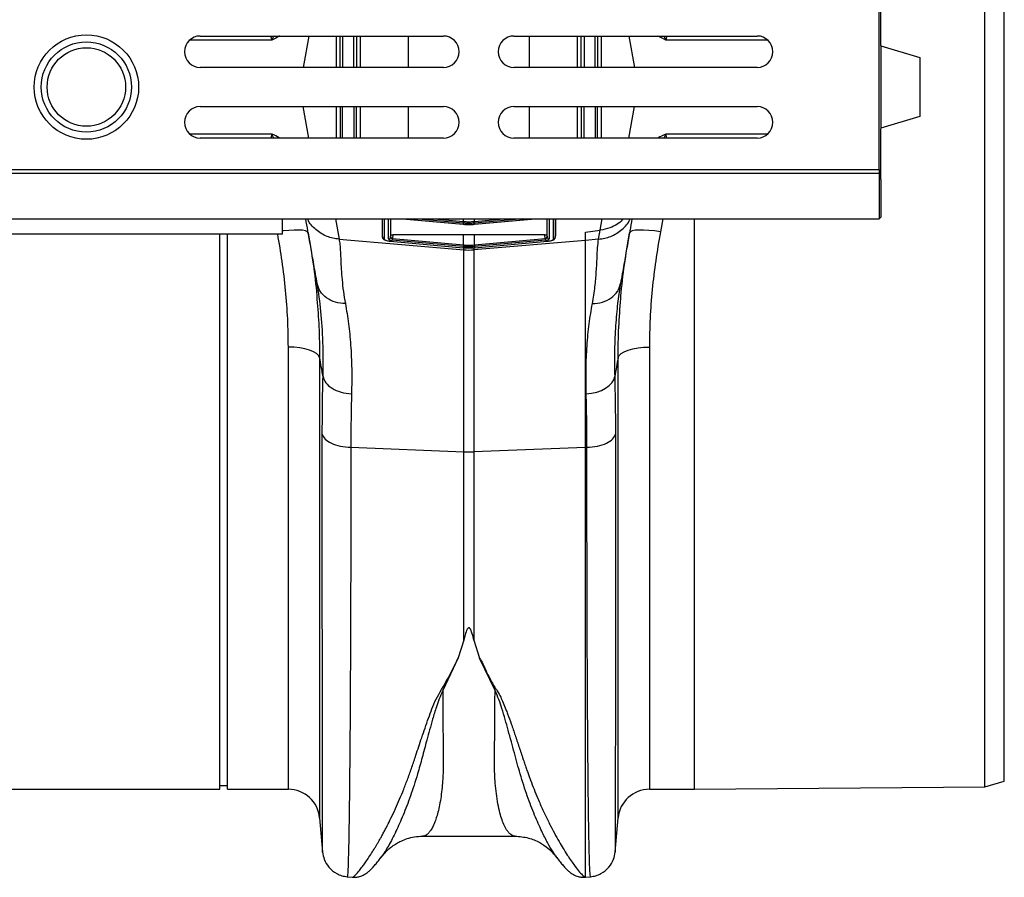
# Model space of a CAD drawing. Units: millimetres. Extents: x 781 to 11910, y 772 to 5134.
# Drawn here: x 3879 to 4130, y 3944 to 4162 of the extents above; entities that cross this region are included whole.
import ezdxf

# ---------------------------------------------------------------- set-up
doc = ezdxf.new("R2010")
doc.units = ezdxf.units.MM
doc.layers.add('ACO_DRAINAGE', color=7, linetype='CONTINUOUS')

# ---------------------------------------------------------------- blocks, each defined once
blk = doc.blocks.new('ACO_-_32811_-_PLAN')
at = {"layer": 'ACO_DRAINAGE', "linetype": 'Continuous'}
for p, q in [((1040.24, 179), (1040.24, 357.35)), ((1045.24, 2.03), (1045.24, 355.97)), ((1013.67, 202.5), (1013.67, 191.05)), ((1013.36, 158), (1013.36, 200)), ((840.24, 192), (902.24, 192)), ((867.95, 192), (866.54, 184)), ((875.03, 184), (875.03, 192)), ((879.38, 184), (879.38, 192)), ((880.09, 192), (880.09, 184)), ((881.06, 192), (881.06, 184)), ((893.36, 184), (893.36, 192)), ((920.24, 192), (982.24, 192)), ((924.13, 192), (924.13, 184)), ((936.43, 184), (936.43, 192)), ((937.4, 184), (937.4, 192)), ((938.1, 192), (938.1, 184)), ((942.45, 192), (942.45, 184)), ((949.53, 192), (950.94, 184)), ((1013.72, 189.56), (1013.74, 189.5)), ((1013.74, 189.5), (1013.74, 168.5)), ((1013.74, 189.5), (1023.74, 186.5)), ((1023.74, 186.5), (1023.74, 171.5)), ((902.24, 184), (840.24, 184)), ((982.24, 184), (920.24, 184)), ((1040.24, 0.65), (1040.24, 179)), ((840.24, 174), (902.24, 174)), ((867.95, 166), (866.54, 174)), ((875.03, 166), (875.03, 174)), ((879.38, 174), (879.38, 166)), ((880.09, 166), (880.09, 174)), ((881.06, 174), (881.06, 166)), ((893.36, 166), (893.36, 174)), ((920.24, 174), (982.24, 174)), ((924.13, 174), (924.13, 166)), ((936.43, 166), (936.43, 174)), ((937.4, 174), (937.4, 166)), ((938.1, 166), (938.1, 174)), ((942.45, 174), (942.45, 166)), ((949.53, 166), (950.94, 174)), ((1023.74, 171.5), (1013.74, 168.5)), ((1013.74, 168.5), (1013.72, 168.44)), ((902.24, 166), (840.24, 166)), ((982.24, 166), (920.24, 166)), ((1013.67, 166.95), (1013.67, 155.5)), ((8.74, 157), (1013.32, 157)), ((8.78, 158), (1013.36, 158)), ((1013.36, 158), (1013.32, 157)), ((1013.32, 157), (1013.32, 145.4)), ((1013.74, 155.43), (1013.67, 155.5)), ((1013.74, 155.43), (1013.74, 145.82)), ((1013.32, 145.4), (1013.74, 145.82)), ((8.74, 145.4), (1013.32, 145.4)), ((861.24, 141.5), (861.24, 145.4)), ((874.74, 145.4), (875.66, 140.2)), ((886.65, 145.4), (886.65, 141.29)), ((886.71, 140.68), (886.71, 145.4)), ((887.16, 145.4), (887.16, 140.24)), ((888.25, 140.28), (888.25, 145.4)), ((888.79, 145.4), (888.79, 140.72)), ((888.85, 141.44), (888.85, 145.4)), ((891.81, 145.4), (907.31, 144.01)), ((891.97, 145.4), (907.31, 144.02)), ((907.31, 144.29), (894.98, 145.4)), ((899.89, 145.4), (907.35, 144.73)), ((907.31, 144.29), (907.35, 144.73)), ((907.35, 144.29), (907.31, 144.29)), ((907.31, 144.02), (907.35, 144.02)), ((907.31, 144.02), (907.31, 144.01)), ((907.31, 144.01), (907.35, 144)), ((907.35, 144.73), (907.35, 145.4)), ((907.35, 144.73), (907.39, 144.73)), ((907.35, 144.29), (907.39, 144.73)), ((907.35, 144.02), (907.35, 144.29)), ((907.35, 144.02), (907.35, 144)), ((907.35, 144), (907.35, 144)), ((910.1, 144.73), (910.14, 144.73)), ((910.1, 144.73), (910.14, 144.29)), ((910.14, 144.73), (910.14, 145.4)), ((910.14, 144.73), (917.59, 145.4)), ((910.18, 144.29), (910.14, 144.73)), ((910.18, 144.29), (910.14, 144.29)), ((910.14, 144.29), (910.14, 144.02)), ((910.14, 144.02), (910.18, 144.02)), ((910.14, 144.02), (910.14, 144)), ((910.14, 144), (910.18, 144.01)), ((910.14, 144), (910.14, 144)), ((910.18, 144.01), (925.68, 145.4)), ((922.51, 145.4), (910.18, 144.29)), ((910.18, 144.02), (925.51, 145.4)), ((910.18, 144.02), (910.18, 144.01)), ((928.64, 145.4), (928.64, 141.44)), ((928.7, 140.72), (928.7, 145.4)), ((929.24, 145.4), (929.24, 140.28)), ((930.33, 140.24), (930.33, 145.4)), ((930.78, 145.4), (930.78, 140.68)), ((930.83, 145.4), (930.83, 141.29)), ((942.23, 142.48), (942.74, 145.4)), ((958.18, 145.4), (957.57, 142.09)), ((966.24, 0), (966.24, 145.4)), ((861.24, 141.5), (761.24, 141.5)), ((845.24, 0), (845.24, 141.5)), ((847.24, 0), (847.24, 141.5)), ((861.42, 142.32), (861.24, 142.29)), ((862.87, 142.47), (861.42, 142.32)), ((864.21, 142.55), (862.87, 142.47)), ((865.39, 142.55), (864.21, 142.55)), ((866.37, 142.48), (865.39, 142.55)), ((867.12, 142.33), (866.37, 142.48)), ((867.6, 142.11), (867.12, 142.33)), ((867.8, 141.83), (867.6, 142.11)), ((886.65, 141.29), (886.71, 140.66)), ((886.65, 141.29), (886.71, 140.68)), ((888.79, 140.72), (888.85, 141.44)), ((889.34, 141.31), (889.26, 140.38)), ((907.35, 141.35), (889.34, 141.31)), ((907.35, 138.75), (907.35, 141.35)), ((928.15, 141.31), (910.14, 141.35)), ((910.14, 138.75), (910.14, 141.35)), ((928.23, 140.38), (928.15, 141.31)), ((928.64, 141.44), (928.7, 140.72)), ((930.78, 140.66), (930.83, 141.29)), ((930.83, 141.29), (930.78, 140.68)), ((938.48, 141.98), (942.23, 142.48)), ((938.48, 139.92), (938.48, 141.98)), ((941.82, 140.2), (942.23, 142.48)), ((949.89, 142.11), (949.69, 141.83)), ((950.37, 142.33), (949.89, 142.11)), ((951.11, 142.48), (950.37, 142.33)), ((952.09, 142.55), (951.11, 142.48)), ((953.28, 142.55), (952.09, 142.55)), ((954.62, 142.47), (953.28, 142.55)), ((956.06, 142.32), (954.62, 142.47)), ((957.57, 142.09), (956.06, 142.32)), ((875.66, 140.2), (907.44, 137.51)), ((888.7, 139.72), (907.31, 138.04)), ((888.7, 139.7), (888.7, 139.72)), ((888.7, 139.7), (907.31, 138.02)), ((889.26, 140.38), (889.22, 139.94)), ((907.31, 138.31), (889.22, 139.94)), ((889.26, 140.38), (907.35, 138.75)), ((907.35, 138.75), (907.31, 138.31)), ((907.35, 138.31), (907.31, 138.31)), ((907.35, 138.75), (907.39, 138.74)), ((907.36, 138.41), (907.35, 138.36)), ((907.35, 138.36), (907.35, 138.33)), ((907.35, 138.33), (907.35, 138.31)), ((907.35, 138.03), (907.35, 138.31)), ((907.37, 138.53), (907.36, 138.46)), ((907.36, 138.46), (907.36, 138.41)), ((907.38, 138.67), (907.37, 138.6)), ((907.37, 138.6), (907.37, 138.53)), ((907.39, 138.74), (907.38, 138.67)), ((938.48, 139.92), (910.05, 137.51)), ((910.1, 138.74), (910.14, 138.75)), ((910.1, 138.74), (910.1, 138.67)), ((910.1, 138.67), (910.11, 138.6)), ((910.11, 138.6), (910.12, 138.53)), ((910.12, 138.53), (910.12, 138.46)), ((910.12, 138.46), (910.13, 138.41)), ((910.13, 138.41), (910.13, 138.36)), ((910.13, 138.36), (910.14, 138.33)), ((910.14, 138.75), (928.23, 140.38)), ((910.14, 138.75), (910.18, 138.31)), ((910.14, 138.33), (910.14, 138.31)), ((910.14, 138.31), (910.14, 138.03)), ((910.18, 138.31), (910.14, 138.31)), ((928.26, 139.94), (910.18, 138.31)), ((910.18, 138.04), (928.78, 139.72)), ((910.18, 138.02), (928.78, 139.7)), ((928.23, 140.38), (928.26, 139.94)), ((928.78, 139.7), (928.78, 139.72)), ((941.82, 140.2), (938.48, 139.92)), ((938.48, 87.16), (938.48, 139.92)), ((907.31, 138.04), (907.35, 138.03)), ((907.31, 138.02), (907.31, 138.04)), ((907.31, 138.02), (907.35, 138.02)), ((907.35, 138.02), (907.35, 138.03)), ((907.35, 138.02), (907.35, 138.02)), ((907.44, 137.51), (907.44, 138.03)), ((907.44, 86.02), (907.44, 137.51)), ((910.05, 138.03), (910.05, 137.51)), ((910.05, 137.51), (910.05, 86.02)), ((910.14, 138.03), (910.18, 138.04)), ((910.14, 138.02), (910.14, 138.03)), ((910.14, 138.02), (910.18, 138.02)), ((910.14, 138.02), (910.14, 138.02)), ((910.18, 138.02), (910.18, 138.04)), ((947.4, 128.88), (947.34, 128.46)), ((862.73, 0), (862.73, 112.72)), ((864.2, 112.67), (862.73, 112.72)), ((865.63, 112.52), (864.2, 112.67)), ((866.95, 112.27), (865.63, 112.52)), ((868.13, 111.94), (866.95, 112.27)), ((869.13, 111.54), (868.13, 111.94)), ((869.9, 111.07), (869.13, 111.54)), ((870.43, 110.56), (869.9, 111.07)), ((870.7, 110.02), (870.43, 110.56)), ((946.79, 110.02), (947.05, 110.56)), ((947.05, 110.56), (947.58, 111.07)), ((947.58, 111.07), (948.36, 111.54)), ((948.36, 111.54), (949.35, 111.94)), ((949.35, 111.94), (950.53, 112.27)), ((950.53, 112.27), (951.86, 112.52)), ((951.86, 112.52), (953.28, 112.67)), ((953.28, 112.67), (954.76, 112.72)), ((954.76, 112.72), (954.76, 0)), ((870.7, 110.02), (870.7, -7.3)), ((946.79, -7.3), (946.79, 110.02)), ((944.51, 102.88), (945.21, 103.6)), ((945.21, 103.6), (945.68, 104.39)), ((945.68, 104.39), (945.92, 105.2)), ((938.65, 100.77), (940.02, 100.94)), ((940.02, 100.94), (941.34, 101.25)), ((941.34, 101.25), (942.55, 101.68)), ((942.55, 101.68), (943.61, 102.23)), ((943.61, 102.23), (944.51, 102.88)), ((878.65, 87.17), (907.44, 86.02)), ((907.44, 38.05), (907.44, 86.02)), ((938.48, 87.16), (910.05, 86.02)), ((910.05, 86.02), (910.05, 38.05)), ((938.83, 87.17), (938.48, 87.16)), ((938.48, -22.4), (938.48, 87.16)), ((907.44, 38.05), (906.02, 33.47)), ((910.05, 38.05), (911.48, 33.45)), ((906.02, 33.47), (902.07, 25.15)), ((915.41, 25.14), (911.48, 33.45)), ((754.76, 0), (845.24, 0)), ((845.24, 1), (847.24, 1)), ((847.24, 0), (862.73, 0)), ((954.76, 0), (966.24, 0)), ((966.24, 0), (1040.24, 0.65)), ((1040.24, 0.65), (1045.24, 2.03)), ((870.7, -7.3), (871.46, -15.99)), ((946.03, -16.01), (946.79, -7.3)), ((896.94, -11.94), (920.54, -11.94)), ((896.95, -11.94), (896.94, -11.94)), ((871.46, -16), (871.46, -15.99)), ((931.2, -17.46), (931.17, -17.41)), ((946.03, -16.01), (946.02, -16.01)), ((877.72, -22.29), (879.07, -22.4)), ((938.38, -22.41), (938.48, -22.4)), ((938.48, -22.4), (939.77, -22.29))]:
    blk.add_line(p, q, dxfattribs=at)
for radius in [13.32, 11.5, 10]:
    blk.add_circle((811.24, 179), radius, dxfattribs=at)
for centre, radius, start, end in [((840.24, 188), 4, 90, 270), ((902.24, 188), 4, 270, 90), ((920.24, 188), 4, 90, 270), ((982.24, 188), 4, 270, 90), ((840.24, 170), 4, 90, 270), ((902.24, 170), 4, 270, 90), ((920.24, 170), 4, 90, 270), ((982.24, 170), 4, 270, 90), ((887.2, 140.73), 0.493, 186.0328, 265.848), ((888.29, 140.77), 0.496, 264.3685, 353.7821), ((929.19, 140.77), 0.496, 186.2179, 275.6315), ((930.29, 140.73), 0.493, 274.152, 353.9672), ((908.74, 152.91), 15.46, 265.1483, 274.8517), ((908.74, 118.83), 32.83, 267.7181, 272.2819), ((862.73, -8), 8, 5, 90), ((954.76, -8), 8, 90, 175)]:
    blk.add_arc(centre, radius, start, end, dxfattribs=at)
for centre, major_axis, ratio, start_param, end_param in [((1013.73, 191.05), (0, 1.5), 0.034921, 1.570796, 3.054326), ((1013.73, 166.95), (0, 1.5), 0.034921, 0.087266, 1.570796), ((889.29, 140.68), (0.498, -0.05), 0.597105, 3.172034, 4.721413), ((889.35, 141.44), (0.502, 0.004), 0.254762, 3.139558, 4.688936), ((928.13, 141.44), (0.502, -0.004), 0.254762, 4.735842, 6.28522), ((928.2, 140.68), (0.498, 0.05), 0.597105, 4.703365, 6.252744), ((889.24, 140.19), (0.996, -0.09), 0.254833, 3.164675, 4.714053), ((928.24, 140.19), (0.996, 0.09), 0.254833, 4.710725, 6.260103)]:
    blk.add_ellipse(centre, major_axis=major_axis, ratio=ratio, start_param=start_param, end_param=end_param, dxfattribs=at)
for points, knots in [([(858.55, 190.98), (857.15, 190.98), (854.35, 190.98), (849.21, 190.98), (843.66, 190.98), (839.56, 190.98), (837.59, 190.98)], [0, 0, 0, 0, 0.2543821, 0.5087641, 0.7631462, 1, 1, 1, 1]), ([(858.52, 191), (858.52, 191), (858.52, 191), (858.52, 191.01), (858.52, 191.01), (858.52, 191.03), (858.51, 191.1), (858.45, 191.32), (858.35, 191.64), (858.37, 191.9), (858.38, 192)], [0, 0, 0, 0, 0.005821, 0.010386, 0.014932, 0.023677, 0.055695, 0.182204, 0.687459, 1, 1, 1, 1]), ([(859.07, 192), (858.94, 191.78), (858.78, 191.52), (858.65, 191.21), (858.6, 191.1), (858.57, 191.03), (858.54, 190.99), (858.53, 190.98), (858.52, 190.98)], [0, 0, 0, 0, 0.631391, 0.773973, 0.866093, 0.930257, 0.980188, 1, 1, 1, 1]), ([(860.54, 192), (860.5, 191.98), (859.9, 191.63), (859.2, 191.29), (858.55, 190.98)], [0, 0, 0, 0, 0.070306, 1, 1, 1, 1]), ([(875.93, 184), (875.93, 186.23), (875.93, 188.9), (875.93, 191.56), (875.93, 192)], [0, 0, 0, 0, 0.83491, 1, 1, 1, 1]), ([(876.53, 192), (876.53, 191.68), (876.53, 189.03), (876.53, 186.35), (876.53, 184)], [0, 0, 0, 0, 0.118956, 1, 1, 1, 1]), ([(940.96, 184), (940.96, 186.35), (940.96, 189.03), (940.96, 191.68), (940.96, 192)], [0, 0, 0, 0, 0.881028, 1, 1, 1, 1]), ([(941.55, 192), (941.55, 190.98), (941.55, 188.32), (941.55, 185.65), (941.55, 184)], [0, 0, 0, 0, 0.382158, 1, 1, 1, 1]), ([(958.93, 190.98), (958.43, 191.23), (957.74, 191.57), (957.12, 191.91), (956.95, 192)], [0, 0, 0, 0, 0.7307029, 1, 1, 1, 1]), ([(958.96, 190.98), (958.96, 190.98), (958.94, 191), (958.92, 191.04), (958.88, 191.11), (958.84, 191.21), (958.71, 191.52), (958.55, 191.78), (958.42, 192)], [0, 0, 0, 0, 0.020347, 0.076284, 0.134322, 0.226398, 0.368911, 1, 1, 1, 1]), ([(984.83, 190.98), (983.31, 190.98), (979.54, 190.98), (973.99, 190.98), (968.27, 190.98), (963.14, 190.98), (960.33, 190.98), (958.93, 190.98)], [0, 0, 0, 0, 0.143666, 0.357749, 0.571833, 0.785916, 1, 1, 1, 1]), ([(959.16, 192), (959.14, 191.86), (959.11, 191.67), (959.06, 191.42), (959.02, 191.29), (959, 191.2), (958.99, 191.14), (958.97, 191.1), (958.97, 191.07), (958.96, 191.05), (958.96, 191.03), (958.96, 191.02), (958.96, 191.01), (958.96, 191), (958.97, 191), (958.97, 191), (958.97, 191)], [0, 0, 0, 0, 0.416565, 0.606146, 0.733093, 0.818058, 0.874946, 0.913104, 0.938809, 0.956284, 0.968374, 0.98099, 0.986748, 0.991613, 0.996499, 1, 1, 1, 1]), ([(875.93, 174), (875.93, 171.77), (875.93, 169.1), (875.93, 166.44), (875.93, 166)], [0, 0, 0, 0, 0.83491, 1, 1, 1, 1]), ([(876.53, 166), (876.53, 166.32), (876.53, 168.97), (876.53, 171.65), (876.53, 174)], [0, 0, 0, 0, 0.118956, 1, 1, 1, 1]), ([(940.96, 174), (940.96, 171.65), (940.96, 168.97), (940.96, 166.32), (940.96, 166)], [0, 0, 0, 0, 0.881028, 1, 1, 1, 1]), ([(941.55, 166), (941.55, 167.02), (941.55, 169.68), (941.55, 172.35), (941.55, 174)], [0, 0, 0, 0, 0.382158, 1, 1, 1, 1]), ([(858.55, 167.02), (857.15, 167.02), (854.35, 167.02), (849.21, 167.02), (843.68, 167.02), (839.61, 167.02), (837.66, 167.02)], [0, 0, 0, 0, 0.255119, 0.510239, 0.765358, 1, 1, 1, 1]), ([(858.52, 167), (858.52, 167), (858.52, 167), (858.52, 166.99), (858.52, 166.99), (858.52, 166.97), (858.51, 166.9), (858.45, 166.68), (858.35, 166.36), (858.37, 166.1), (858.38, 166)], [0, 0, 0, 0, 0.005821, 0.010386, 0.014932, 0.023677, 0.055695, 0.182204, 0.687459, 1, 1, 1, 1]), ([(859.07, 166), (858.94, 166.22), (858.78, 166.48), (858.65, 166.79), (858.6, 166.9), (858.57, 166.97), (858.54, 167.01), (858.53, 167.02), (858.52, 167.02)], [0, 0, 0, 0, 0.631391, 0.773973, 0.866093, 0.930257, 0.980188, 1, 1, 1, 1]), ([(860.54, 166), (860.5, 166.02), (859.9, 166.37), (859.2, 166.71), (858.55, 167.02)], [0, 0, 0, 0, 0.070306, 1, 1, 1, 1]), ([(958.93, 167.02), (958.43, 166.77), (957.74, 166.43), (957.12, 166.09), (956.95, 166)], [0, 0, 0, 0, 0.730703, 1, 1, 1, 1]), ([(958.96, 167.02), (958.96, 167.02), (958.94, 167), (958.92, 166.96), (958.88, 166.89), (958.84, 166.79), (958.71, 166.48), (958.55, 166.22), (958.42, 166)], [0, 0, 0, 0, 0.020347, 0.076284, 0.134322, 0.226398, 0.368911, 1, 1, 1, 1]), ([(984.9, 167.02), (983.36, 167.02), (979.56, 167.02), (973.99, 167.02), (968.27, 167.02), (963.14, 167.02), (960.33, 167.02), (958.93, 167.02)], [0, 0, 0, 0, 0.145605, 0.359204, 0.572803, 0.786401, 1, 1, 1, 1]), ([(959.16, 166), (959.14, 166.14), (959.11, 166.33), (959.06, 166.58), (959.02, 166.71), (959, 166.8), (958.99, 166.86), (958.97, 166.9), (958.97, 166.93), (958.96, 166.95), (958.96, 166.97), (958.96, 166.98), (958.96, 166.99), (958.96, 167), (958.97, 167), (958.97, 167), (958.97, 167)], [0, 0, 0, 0, 0.416565, 0.606146, 0.733093, 0.818058, 0.874946, 0.913104, 0.938809, 0.956284, 0.968374, 0.98099, 0.986748, 0.991613, 0.996499, 1, 1, 1, 1]), ([(870.08, 128.88), (869.79, 130.54), (869.21, 133.84), (868.41, 138.37), (867.7, 142.36), (867.34, 144.42), (867.17, 145.4)], [0, 0, 0, 0, 0.256539, 0.509069, 0.765713, 1, 1, 1, 1]), ([(875.66, 140.2), (874.61, 140.38), (872.43, 140.73), (869.7, 142.57), (868.04, 144.26), (867.67, 145.34), (867.65, 145.4)], [0, 0, 0, 0, 0.314968, 0.647738, 0.980508, 1, 1, 1, 1]), ([(910.14, 144.29), (909.91, 144.27), (909.45, 144.24), (908.62, 144.22), (907.91, 144.24), (907.44, 144.28), (907.35, 144.29)], [0, 0, 0, 0, 0.239747, 0.500022, 0.89698, 1, 1, 1, 1]), ([(907.35, 144.02), (907.57, 144), (908.03, 143.97), (908.87, 143.95), (909.58, 143.97), (910.04, 144.01), (910.14, 144.02)], [0, 0, 0, 0, 0.239719, 0.500022, 0.896587, 1, 1, 1, 1]), ([(907.39, 144.73), (907.48, 144.72), (907.93, 144.68), (908.62, 144.66), (909.43, 144.68), (909.88, 144.71), (910.1, 144.73)], [0, 0, 0, 0, 0.103022, 0.499978, 0.760251, 1, 1, 1, 1]), ([(941.82, 140.2), (942.88, 140.38), (945.05, 140.73), (947.78, 142.57), (949.44, 144.26), (949.82, 145.34), (949.84, 145.4)], [0, 0, 0, 0, 0.3149677, 0.6477379, 0.980508, 1, 1, 1, 1]), ([(948.09, 145.4), (948.02, 145.31), (947.18, 144.23), (945.09, 143.13), (943.06, 142.67), (942.23, 142.48)], [0, 0, 0, 0, 0.056166, 0.611863, 1, 1, 1, 1]), ([(950.32, 145.4), (950.15, 144.42), (949.78, 142.36), (949.08, 138.37), (948.28, 133.84), (947.7, 130.54), (947.4, 128.88)], [0, 0, 0, 0, 0.234282, 0.490908, 0.743452, 1, 1, 1, 1]), ([(862.73, 112.72), (862.69, 115.1), (862.63, 119.87), (862.07, 127.18), (861.23, 134.4), (860.41, 139.2), (860.01, 141.5)], [0, 0, 0, 0, 0.252609, 0.506215, 0.762797, 1, 1, 1, 1]), ([(867.8, 141.83), (868.23, 139.17), (869.09, 133.84), (869.8, 128.18), (870, 125.22), (870.02, 124.89)], [0, 0, 0, 0, 0.469282, 0.940119, 1, 1, 1, 1]), ([(886.7, 140.72), (886.72, 140.63), (886.74, 140.46), (886.89, 140.26), (887.12, 140.09), (887.48, 139.93), (888.07, 139.77), (888.59, 139.71), (888.85, 139.69), (888.88, 139.69)], [0, 0, 0, 0, 0.104271, 0.194325, 0.310616, 0.514842, 0.741795, 0.977195, 1, 1, 1, 1]), ([(910.14, 141.35), (909.91, 141.35), (909.44, 141.35), (908.51, 141.35), (907.81, 141.35), (907.35, 141.35)], [0, 0, 0, 0, 0.25132, 0.50264, 1, 1, 1, 1]), ([(928.89, 139.72), (929.02, 139.73), (929.38, 139.77), (929.93, 139.9), (930.36, 140.07), (930.64, 140.3), (930.76, 140.52), (930.78, 140.65), (930.78, 140.69), (930.78, 140.69)], [0, 0, 0, 0, 0.132597, 0.386841, 0.657772, 0.83352, 0.953632, 0.992328, 1, 1, 1, 1]), ([(947.47, 125.05), (947.48, 125.25), (947.68, 128.12), (948.37, 133.72), (949.25, 139.12), (949.69, 141.83)], [0, 0, 0, 0, 0.037181, 0.517758, 1, 1, 1, 1]), ([(957.57, 142.09), (957.14, 139.64), (956.3, 134.72), (955.43, 127.35), (954.86, 119.99), (954.79, 115.15), (954.76, 112.72)], [0, 0, 0, 0, 0.247667, 0.496217, 0.747602, 1, 1, 1, 1]), ([(875.66, 140.2), (875.73, 139.76), (875.88, 138.8), (875.99, 137.01), (876.1, 134.91), (876.19, 132.56), (876.4, 129.91), (876.71, 126.98), (877.08, 124.84), (877.26, 123.79)], [0, 0, 0, 0, 0.131555, 0.284699, 0.427391, 0.565191, 0.715043, 0.859848, 1, 1, 1, 1]), ([(887.16, 140.24), (887.17, 140.21), (887.19, 140.13), (887.38, 140.01), (887.73, 139.88), (888.19, 139.77), (888.53, 139.74), (888.7, 139.72)], [0, 0, 0, 0, 0.146929, 0.367435, 0.581825, 0.790827, 1, 1, 1, 1]), ([(910.14, 138.31), (909.91, 138.29), (909.45, 138.25), (908.62, 138.23), (907.91, 138.26), (907.44, 138.3), (907.35, 138.31)], [0, 0, 0, 0, 0.2397196, 0.5000217, 0.8970227, 1, 1, 1, 1]), ([(907.39, 138.74), (907.48, 138.74), (907.93, 138.7), (908.62, 138.68), (909.43, 138.69), (909.88, 138.73), (910.1, 138.74)], [0, 0, 0, 0, 0.102979, 0.499978, 0.760278, 1, 1, 1, 1]), ([(928.78, 139.72), (928.87, 139.73), (929.14, 139.75), (929.58, 139.83), (929.99, 139.96), (930.27, 140.1), (930.31, 140.19), (930.33, 140.24)], [0, 0, 0, 0, 0.110743, 0.329577, 0.553252, 0.776624, 1, 1, 1, 1]), ([(940.22, 123.79), (940.47, 125.26), (940.95, 128.16), (941.25, 132), (941.43, 135.32), (941.52, 138.13), (941.72, 139.51), (941.82, 140.2)], [0, 0, 0, 0, 0.197405, 0.391324, 0.6011415, 0.8008234, 1, 1, 1, 1]), ([(907.35, 138.03), (907.57, 138.02), (908.03, 137.98), (908.87, 137.96), (909.58, 137.99), (910.04, 138.03), (910.14, 138.03)], [0, 0, 0, 0, 0.239746, 0.500022, 0.896544, 1, 1, 1, 1]), ([(877.26, 123.79), (876.41, 123.87), (874.65, 124.02), (872.39, 125.16), (870.7, 126.82), (870.28, 128.2), (870.08, 128.88)], [0, 0, 0, 0, 0.242825, 0.5, 0.757175, 1, 1, 1, 1]), ([(871.56, 105.2), (871.59, 108.16), (871.65, 114.08), (871.12, 122.03), (870.43, 126.59), (870.08, 128.88)], [0, 0, 0, 0, 0.332206, 0.664503, 1, 1, 1, 1]), ([(947.34, 128.46), (947.1, 126.94), (946.6, 123.75), (946.11, 118.21), (945.82, 112.03), (945.89, 107.48), (945.92, 105.2)], [0, 0, 0, 0, 0.230062, 0.482373, 0.740198, 1, 1, 1, 1]), ([(870.02, 124.89), (870.21, 122.56), (870.62, 117.55), (870.67, 112.64), (870.7, 110.02)], [0, 0, 0, 0, 0.465508, 1, 1, 1, 1]), ([(877.26, 123.79), (877.55, 122.12), (878.11, 118.82), (878.65, 113.22), (878.93, 107.27), (878.87, 102.93), (878.84, 100.77)], [0, 0, 0, 0, 0.253768, 0.498353, 0.751566, 1, 1, 1, 1]), ([(938.65, 100.77), (938.62, 102.9), (938.55, 107.17), (938.83, 113.13), (939.36, 118.76), (939.94, 122.11), (940.22, 123.79)], [0, 0, 0, 0, 0.245594, 0.492915, 0.745566, 1, 1, 1, 1]), ([(946.79, 110.02), (946.82, 112.6), (946.87, 117.56), (947.28, 122.62), (947.47, 125.05)], [0, 0, 0, 0, 0.519445, 1, 1, 1, 1]), ([(871.56, 105.2), (871.42, 106.03), (871.13, 107.63), (870.84, 109.23), (870.7, 110.02)], [0, 0, 0, 0, 0.5121062, 1, 1, 1, 1]), ([(946.79, 110.02), (946.65, 109.23), (946.36, 107.63), (946.07, 106.03), (945.92, 105.2)], [0, 0, 0, 0, 0.4878938, 1, 1, 1, 1]), ([(871.38, 90.49), (871.39, 93.02), (871.4, 98.1), (871.51, 102.83), (871.56, 105.2)], [0, 0, 0, 0, 0.498431, 1, 1, 1, 1]), ([(945.92, 105.2), (945.97, 102.85), (946.08, 98.12), (946.1, 93.04), (946.11, 90.49)], [0, 0, 0, 0, 0.498431, 1, 1, 1, 1]), ([(878.84, 100.77), (878.78, 98.6), (878.68, 94.23), (878.66, 89.53), (878.65, 87.17)], [0, 0, 0, 0, 0.498408, 1, 1, 1, 1]), ([(938.83, 87.17), (938.83, 89.51), (938.81, 94.21), (938.7, 98.58), (938.65, 100.77)], [0, 0, 0, 0, 0.498407, 1, 1, 1, 1]), ([(871.46, -15.99), (871.46, -15.94), (871.45, -15.83), (871.45, -15.17), (871.45, -14.46), (871.44, -13.82), (871.44, -13.06), (871.44, -12.2), (871.44, -11.34), (871.43, -10.63), (871.43, -10.07), (871.43, -9.47), (871.43, -8.6), (871.43, -7.42), (871.43, -5.93), (871.42, -4.13), (871.42, -2.59), (871.42, -1.42), (871.42, -0.76), (871.42, -0.06), (871.42, 0.67), (871.42, 1.44), (871.41, 3.88), (871.41, 8.29), (871.4, 15.26), (871.4, 22.91), (871.39, 31.18), (871.39, 40.74), (871.38, 51.67), (871.38, 64.07), (871.38, 76.96), (871.38, 86), (871.38, 90.49)], [0, 0, 0, 0, 0.044871, 0.088404, 0.110167, 0.131926, 0.153682, 0.175434, 0.197182, 0.211792, 0.218818, 0.23003, 0.245523, 0.265298, 0.289351, 0.314056, 0.342071, 0.349956, 0.358067, 0.366406, 0.374971, 0.383763, 0.392782, 0.457004, 0.520441, 0.583096, 0.644972, 0.706072, 0.781353, 0.855431, 0.928312, 1, 1, 1, 1]), ([(946.11, 90.49), (946.11, 86), (946.11, 76.96), (946.1, 64.07), (946.1, 51.67), (946.1, 40.95), (946.09, 31.77), (946.09, 24), (946.09, 17.59), (946.08, 12.37), (946.08, 8.35), (946.08, 5.75), (946.07, 4.35), (946.07, 3.92), (946.07, 3.5), (946.07, 3.07), (946.07, 2.65), (946.07, 1.1), (946.07, -1.28), (946.06, -4.1), (946.06, -6.24), (946.06, -7.82), (946.06, -8.94), (946.05, -9.65), (946.05, -10.1), (946.05, -10.48), (946.05, -10.95), (946.05, -11.62), (946.05, -12.49), (946.04, -13.5), (946.04, -14.47), (946.03, -15.31), (946.03, -15.83), (946.03, -16.04), (946.03, -16.02), (946.03, -16.01)], [0, 0, 0, 0, 0.071687, 0.144566, 0.218642, 0.293921, 0.350924, 0.408603, 0.46696, 0.505852, 0.545041, 0.579775, 0.584341, 0.58891, 0.593484, 0.598062, 0.602644, 0.607229, 0.649559, 0.686098, 0.716841, 0.741785, 0.760926, 0.774263, 0.780455, 0.78677, 0.796191, 0.808602, 0.829801, 0.856317, 0.888155, 0.923729, 0.963128, 0.99898, 1, 1, 1, 1]), ([(878.65, 87.17), (878.65, 83.63), (878.65, 76.47), (878.64, 66.05), (878.62, 55.79), (878.59, 45.78), (878.56, 36.33), (878.51, 27.48), (878.47, 19.26), (878.42, 12.45), (878.37, 6.88), (878.34, 3.56), (878.32, 1.49), (878.31, 0.54), (878.3, -0.4), (878.29, -1.32), (878.28, -2.23), (878.27, -3.12), (878.25, -4.96), (878.21, -7.75), (878.15, -11.27), (878.09, -14.6), (878.01, -17.57), (877.94, -19.86), (877.86, -21.4), (877.79, -22.22), (877.74, -22.2), (877.72, -22.19)], [0, 0, 0, 0, 0.054455, 0.110319, 0.167592, 0.226272, 0.28636, 0.343714, 0.402294, 0.4621, 0.502247, 0.542928, 0.552135, 0.561368, 0.570629, 0.579916, 0.58923, 0.598572, 0.60794, 0.648726, 0.693957, 0.74363, 0.797745, 0.856301, 0.908493, 0.963769, 1, 1, 1, 1]), ([(939.76, -22.19), (939.74, -22.2), (939.7, -22.22), (939.63, -21.4), (939.55, -19.9), (939.48, -17.72), (939.41, -14.99), (939.35, -12.24), (939.31, -9.7), (939.28, -8.04), (939.27, -6.95), (939.26, -6.46), (939.25, -5.96), (939.24, -5.47), (939.24, -4.97), (939.23, -4.48), (939.2, -2.1), (939.15, 2.48), (939.08, 9.94), (939.02, 18.1), (938.97, 26.85), (938.93, 36.11), (938.9, 45.78), (938.87, 55.79), (938.85, 66.05), (938.84, 76.47), (938.83, 83.63), (938.83, 87.17)], [0, 0, 0, 0, 0.036229, 0.091506, 0.143699, 0.198492, 0.249416, 0.296471, 0.325409, 0.35266, 0.358546, 0.364347, 0.370064, 0.375695, 0.381241, 0.386702, 0.392078, 0.459202, 0.52492, 0.589231, 0.652135, 0.713632, 0.773722, 0.832404, 0.889677, 0.945543, 1, 1, 1, 1]), ([(910.05, 38.05), (909.92, 38.58), (909.74, 39.28), (909.46, 40.11), (909.31, 40.48), (909.19, 40.74), (909.08, 40.92), (908.99, 41.04), (908.89, 41.12), (908.82, 41.15), (908.75, 41.16), (908.69, 41.16), (908.61, 41.13), (908.46, 41.02), (908.1, 40.44), (907.79, 39.41), (907.55, 38.5), (907.44, 38.05)], [0, 0, 0, 0, 0.244206, 0.326666, 0.382759, 0.420852, 0.446908, 0.471729, 0.483219, 0.492565, 0.498986, 0.50543, 0.513413, 0.527438, 0.573793, 0.792812, 1, 1, 1, 1]), ([(879.07, -22.4), (879.08, -22.4), (879.1, -22.44), (879.3, -22.31), (879.66, -22), (880.18, -21.45), (880.82, -20.7), (881.54, -19.78), (882.29, -18.75), (883.07, -17.64), (883.91, -16.35), (884.63, -15.19), (885.2, -14.25), (885.6, -13.57), (886.02, -12.83), (886.47, -12.04), (886.93, -11.19), (887.42, -10.27), (888.06, -9.03), (888.94, -7.28), (890, -5.02), (891.09, -2.54), (892.15, 0.03), (893.19, 2.75), (894.23, 5.64), (895.37, 9.07), (896.73, 13.2), (898.4, 17.96), (900.2, 23.05), (903.39, 27.97), (905.14, 31.63), (906.02, 33.47)], [0, 0, 0, 0, 0.0038, 0.046163, 0.089389, 0.130635, 0.173188, 0.217063, 0.251001, 0.286523, 0.323635, 0.3592, 0.374036, 0.389431, 0.405385, 0.421898, 0.438971, 0.456604, 0.474798, 0.508369, 0.548882, 0.585958, 0.622609, 0.659872, 0.697223, 0.734314, 0.786257, 0.841301, 0.892207, 0.945796, 1, 1, 1, 1]), ([(911.48, 33.45), (911.76, 32.98), (912.33, 32.01), (912.92, 30.54), (913.62, 29.13), (914.35, 27.76), (915.13, 26.39), (916.06, 24.99), (916.84, 23.54), (917.54, 21.97), (918.11, 20.55), (918.8, 18.74), (919.6, 16.52), (920.3, 14.5), (920.77, 13.09), (921.01, 12.38), (921.25, 11.66), (921.5, 10.93), (921.74, 10.19), (922, 9.43), (922.25, 8.66), (922.56, 7.72), (922.94, 6.61), (923.35, 5.42), (923.74, 4.3), (924.1, 3.29), (924.64, 1.84), (925.37, -0.05), (926.21, -2.09), (926.96, -3.84), (927.62, -5.3), (928.28, -6.7), (928.93, -8.04), (929.8, -9.77), (930.84, -11.74), (931.99, -13.77), (933.08, -15.57), (934.1, -17.17), (935.05, -18.56), (936.05, -19.94), (937.02, -21.15), (937.84, -22.02), (938.3, -22.42), (938.36, -22.36), (938.38, -22.35)], [0, 0, 0, 0, 0.01435, 0.029115, 0.042493, 0.056705, 0.071005, 0.085334, 0.10211, 0.11672, 0.134706, 0.146965, 0.174432, 0.206409, 0.214208, 0.222233, 0.230487, 0.238967, 0.247675, 0.25661, 0.265772, 0.275335, 0.290662, 0.306619, 0.32021, 0.333346, 0.345953, 0.377947, 0.411178, 0.434022, 0.456861, 0.479914, 0.502755, 0.52532, 0.572327, 0.615407, 0.654566, 0.699649, 0.742481, 0.783073, 0.848403, 0.910752, 0.975181, 1, 1, 1, 1]), ([(902.07, 25.14), (901.76, 24.45), (901.14, 23.07), (900.33, 20.62), (899.24, 17.05), (898.06, 12.69), (896.83, 8.06), (895.49, 3.2), (893.85, -1.82), (891.97, -6.71), (890.07, -10.97), (888.28, -14.41), (886.93, -16.64), (886.37, -17.3), (886.2, -17.5)], [0, 0, 0, 0, 0.031261, 0.062104, 0.110255, 0.195781, 0.271881, 0.348014, 0.463379, 0.578456, 0.693036, 0.820486, 0.946796, 1, 1, 1, 1]), ([(902.07, 25.15), (902.08, 23.82), (902.09, 21.17), (902.12, 17.45), (902.16, 13.66), (902.19, 10.66), (902.21, 8.49), (902.22, 7.34), (902.22, 6.29), (902.2, 5.21), (902.16, 3.98), (902.1, 2.77), (901.99, 1.17), (901.8, -0.76), (901.48, -2.96), (901.09, -4.95), (900.73, -6.37), (900.43, -7.33), (900.22, -7.96), (899.99, -8.56), (899.74, -9.13), (899.48, -9.67), (899.21, -10.16), (898.84, -10.72), (898.31, -11.35), (897.66, -11.8), (897.18, -11.98), (896.96, -11.94), (896.95, -11.94)], [0, 0, 0, 0, 0.0563891, 0.112933, 0.1696315, 0.2379317, 0.2665808, 0.2878618, 0.3022457, 0.3267378, 0.3517185, 0.3771892, 0.4031509, 0.4565034, 0.5128378, 0.5721609, 0.6293205, 0.6530925, 0.6776946, 0.703127, 0.7293897, 0.756483, 0.7844071, 0.813162, 0.8648483, 0.9354787, 0.9975874, 1, 1, 1, 1]), ([(920.54, -11.94), (920.54, -11.94), (920.43, -11.95), (920.21, -11.91), (919.85, -11.8), (919.47, -11.56), (919.12, -11.26), (918.83, -10.94), (918.39, -10.37), (917.84, -9.41), (917.21, -7.86), (916.64, -5.99), (916.14, -3.79), (915.74, -1.22), (915.39, 2.07), (915.22, 6.32), (915.32, 11.9), (915.37, 18.11), (915.4, 22.81), (915.41, 25.14)], [0, 0, 0, 0, 0.002202, 0.029245, 0.064841, 0.103536, 0.135843, 0.164056, 0.188174, 0.262169, 0.330753, 0.393929, 0.465836, 0.533704, 0.597546, 0.697983, 0.797312, 0.899727, 1, 1, 1, 1]), ([(931.17, -17.41), (930.84, -16.94), (930.14, -15.97), (928.82, -13.69), (927.27, -10.65), (925.51, -6.71), (923.63, -1.83), (921.89, 3.53), (920.35, 9.21), (918.87, 14.8), (917.53, 19.44), (916.44, 22.86), (915.76, 24.38), (915.41, 25.14)], [0, 0, 0, 0, 0.093466, 0.194564, 0.296341, 0.412665, 0.529511, 0.646651, 0.745011, 0.843452, 0.930551, 0.965031, 1, 1, 1, 1]), ([(886.24, -17.53), (886.7, -16.96), (887.36, -16.11), (888.4, -15.17), (889.27, -14.48), (890.32, -13.79), (891.56, -13.12), (893.09, -12.51), (894.95, -12.04), (896.25, -11.98), (896.94, -11.94)], [0, 0, 0, 0, 0.157618, 0.229871, 0.30935, 0.405976, 0.513254, 0.65041, 0.814097, 1, 1, 1, 1]), ([(920.54, -11.94), (921.69, -12.03), (923.85, -12.21), (926.7, -13.43), (928.79, -14.87), (930.13, -16.14), (930.87, -17.02), (931.12, -17.35), (931.19, -17.45), (931.2, -17.46)], [0, 0, 0, 0, 0.274088, 0.518454, 0.72016, 0.871272, 0.968252, 0.996436, 1, 1, 1, 1]), ([(871.46, -16.02), (871.57, -16.64), (871.8, -18.01), (873, -20.01), (874.67, -21.37), (876.35, -22.08), (877.27, -22.22), (877.73, -22.28)], [0, 0, 0, 0, 0.195335, 0.434125, 0.708535, 0.853925, 1, 1, 1, 1]), ([(879.03, -22.4), (879.34, -22.41), (879.86, -22.43), (880.46, -22.34), (881.01, -22.21), (881.59, -22), (882.15, -21.72), (882.75, -21.33), (883.36, -20.83), (884.02, -20.19), (884.72, -19.41), (885.49, -18.5), (886.05, -17.76), (886.34, -17.38)], [0, 0, 0, 0, 0.030165, 0.049016, 0.072844, 0.116121, 0.177134, 0.256929, 0.374377, 0.511657, 0.664709, 0.829272, 1, 1, 1, 1]), ([(931.15, -17.39), (931.43, -17.76), (932, -18.5), (932.76, -19.41), (933.47, -20.19), (934.13, -20.83), (934.74, -21.33), (935.33, -21.72), (935.9, -22), (936.47, -22.21), (937.03, -22.34), (937.63, -22.43), (938.14, -22.41), (938.46, -22.4)], [0, 0, 0, 0, 0.169974, 0.334361, 0.48816, 0.626734, 0.745507, 0.826067, 0.887239, 0.930013, 0.953178, 0.97127, 1, 1, 1, 1]), ([(939.76, -22.28), (940.22, -22.22), (941.14, -22.08), (942.82, -21.37), (944.49, -20.01), (945.69, -18.01), (945.92, -16.64), (946.02, -16.02)], [0, 0, 0, 0, 0.146075, 0.291465, 0.565875, 0.804665, 1, 1, 1, 1])]:
    blk.add_open_spline(points, degree=3, knots=knots, dxfattribs=at)
for points in [[(940.22, 123.79), (941.1, 123.87), (942.86, 124.03), (945.09, 125.16), (946.77, 126.8), (947.19, 128.18), (947.4, 128.88)], [(871.56, 105.2), (871.74, 104.66), (872.09, 103.56), (873.77, 102.17), (876.07, 101.13), (877.92, 100.89), (878.84, 100.77)], [(871.38, 90.49), (871.56, 90.07), (871.91, 89.23), (873.59, 88.18), (875.89, 87.41), (877.73, 87.25), (878.65, 87.17)], [(938.83, 87.17), (939.75, 87.25), (941.59, 87.41), (943.9, 88.18), (945.58, 89.23), (945.93, 90.07), (946.11, 90.49)]]:
    blk.add_open_spline(points, degree=3, dxfattribs=at)

msp = doc.modelspace()

# ---------------------------------------------------------------- block references
at = {"layer": 'ACO_DRAINAGE'}
msp.add_blockref('ACO_-_32811_-_PLAN', (3084.69, 3965.99), dxfattribs=at)

doc.saveas('drawing.dxf')
